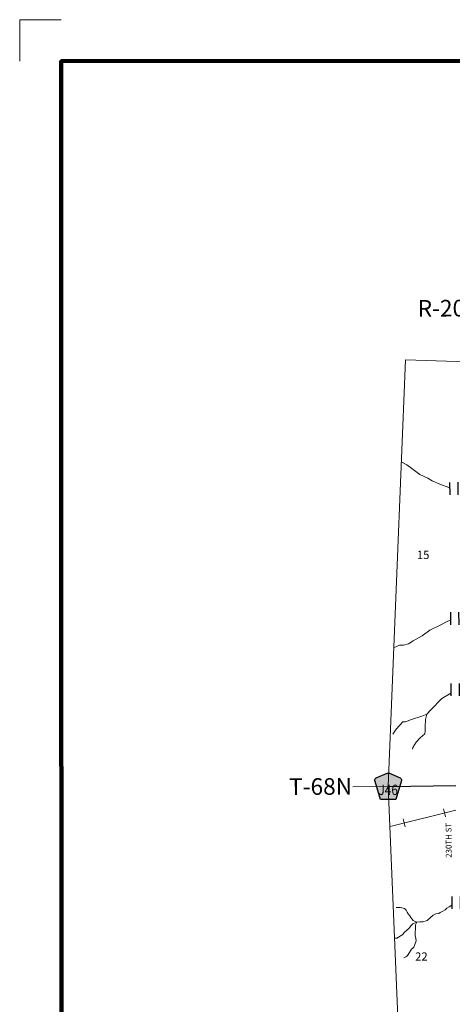
# Model space of a CAD drawing. Extents: x 207.5 to 212.3, y 45.31 to 48.91.
# Drawn here: x 207.5 to 208.54, y 46.54 to 48.91 of the extents above; entities that cross this region are included whole.
import ezdxf

# ---------------------------------------------------------------- set-up
doc = ezdxf.new("R2010")
doc.units = ezdxf.units.MI
doc.header["$MEASUREMENT"] = 0
doc.linetypes.add('DOT', pattern=[0.025, 0.005, -0.02])
for name, color, linetype, lineweight in [('tdCiHydroRiver', 162, 'Continuous', 13), ('tdCiMapFrame', 7, 'Continuous', 0), ('tdCiMapPltShpe', 31, 'Continuous', 13), ('tdCiRRCL', 40, 'Continuous', 13), ('tdCiSecCL', 241, 'Continuous', 30), ('tdCiSecText', 241, 'Continuous', 0), ('tdCiSectLine', 7, 'DOT', 13), ('tdCiSectNmbr', 7, 'Continuous', 0), ('tdCiSectTwpRng', 7, 'Continuous', 0), ('tdCiShieldSecRte', 7, 'Continuous', 0), ('tdCiStrucCartoClvrt', 7, 'Continuous', 0)]:
    doc.layers.add(name, color=color, linetype=linetype, lineweight=lineweight)
doc.styles.add('Style-GEOMETRICFUTURA_211_L', font='GEOMETRICFUTURA_211_L.shx')
doc.styles.add('Style-GEOMETRICFUTURA_211_L_L', font='GEOMETRICFUTURA_211_L_L.shx')
doc.styles.add('Style-Trebuchet MS', font='trebuc.ttf')

# ---------------------------------------------------------------- blocks, each defined once
blk = doc.blocks.new('FR1723')
at = {"layer": 'tdCiMapFrame', "color": 1, "linetype": 'Continuous', "lineweight": 13, "ltscale": 0.05}
blk.add_lwpolyline([(-4.6, 3.5), (-4.7, 3.5), (-4.7, 3.4)], dxfattribs=at)
at = {"layer": 'tdCiMapFrame', "color": 40, "linetype": 'Continuous', "lineweight": 200, "ltscale": 0.05}
blk.add_lwpolyline([(-4.6, 0), (-4.6, 3.4), (0, 3.4), (0, 0), (-4.6, 0)], dxfattribs=at)
blk = doc.blocks.new('CUL1')
at = {"layer": 'tdCiStrucCartoClvrt', "color": 1, "linetype": 'Continuous', "lineweight": 30, "ltscale": 0.05}
for p, q in [((-0.015, 0.01), (0.015, 0.01)), ((-0.015, -0.01), (0.015, -0.01))]:
    blk.add_line(p, q, dxfattribs=at)
blk = doc.blocks.new('SHIELD_CO_RTE_3')
at = {"layer": 'tdCiShieldSecRte', "linetype": 'Continuous', "lineweight": 30, "ltscale": 0.05}
blk.add_hatch(color=151, dxfattribs=at).paths.add_polyline_path([(-0.0187, -0.0319), (-0.0314, 0.0121), (-0.032, 0.0142), (-0.0321, 0.0151), (-0.0321, 0.0163), (-0.0315, 0.0179), (-0.0303, 0.0192), (-0.0289, 0.0203), (-0.0028, 0.0316), (-0.0016, 0.0318), (0, 0.0319), (0.0016, 0.0318), (0.0028, 0.0316), (0.0289, 0.0203), (0.0303, 0.0192), (0.0315, 0.0179), (0.0321, 0.0163), (0.0321, 0.0151), (0.032, 0.0142), (0.0187, -0.0319), (0, -0.0319)])
at = {"layer": 'tdCiShieldSecRte', "color": 7, "linetype": 'Continuous', "lineweight": 30, "ltscale": 0.05}
blk.add_lwpolyline([(0, -0.0319), (-0.0187, -0.0319), (-0.0314, 0.0121), (-0.032, 0.0142), (-0.0321, 0.0151), (-0.0321, 0.0163), (-0.0315, 0.0179), (-0.0303, 0.0192), (-0.0289, 0.0203), (-0.0028, 0.0316), (-0.0016, 0.0318), (0, 0.0319), (0.0016, 0.0318), (0.0028, 0.0316), (0.0289, 0.0203), (0.0303, 0.0192), (0.0315, 0.0179), (0.0321, 0.0163), (0.0321, 0.0151), (0.032, 0.0142), (0.0187, -0.0319), (0, -0.0319)], close=True, dxfattribs=at)
at = {"layer": 'tdCiShieldSecRte', "color": 7, "linetype": 'Continuous', "lineweight": 0, "insert": (0, -0.0209), "char_height": 0.024928, "attachment_point": 8, "line_spacing_factor": 0.6, "style": 'Style-Trebuchet MS'}
blk.add_mtext('\\H1x;\\W0.84375;\\T1.010;J46', dxfattribs=at)

msp = doc.modelspace()

# ---------------------------------------------------------------- linework, layer by layer
at = {"layer": 'tdCiHydroRiver', "color": 141, "linetype": 'Continuous', "lineweight": 13, "ltscale": 0.05}
for points in [[(208.5323, 47.784), (208.5305, 47.7843), (208.5089, 47.7924), (208.4905, 47.801), (208.4797, 47.8072), (208.4608, 47.8162), (208.441, 47.8306), (208.4289, 47.8392), (208.419, 47.8445), (208.4162, 47.8458)], [(208.5341, 47.4647), (208.5279, 47.462), (208.5113, 47.4539), (208.4843, 47.4404), (208.4659, 47.4269), (208.4447, 47.4147), (208.4331, 47.4075), (208.4214, 47.4048), (208.4119, 47.4044), (208.3971, 47.3981)], [(208.5351, 47.2884), (208.5136, 47.2763), (208.4871, 47.2488), (208.4772, 47.2385), (208.4745, 47.2254), (208.4731, 47.2075), (208.4731, 47.1971), (208.4722, 47.1904), (208.4614, 47.1814), (208.452, 47.171), (208.4435, 47.158), (208.443, 47.1535)], [(208.4772, 47.2385), (208.4655, 47.2331), (208.4408, 47.225), (208.4259, 47.2196), (208.4192, 47.22), (208.4039, 47.2016), (208.3954, 47.1899)], [(208.4532, 46.7363), (208.4447, 46.7407), (208.441, 46.7444), (208.4386, 46.7481), (208.4368, 46.7518), (208.4325, 46.7568), (208.4325, 46.7568), (208.4303, 46.7608), (208.4279, 46.7654), (208.4235, 46.77), (208.4169, 46.7713), (208.4128, 46.7721), (208.4069, 46.7717), (208.4032, 46.7717)], [(208.5376, 46.7777), (208.5308, 46.7733), (208.5255, 46.7702), (208.5212, 46.7665), (208.5157, 46.7636), (208.5098, 46.7597), (208.5065, 46.7577), (208.4991, 46.7564), (208.4926, 46.7534), (208.486, 46.7481), (208.4781, 46.7409), (208.4676, 46.7378), (208.4604, 46.7378), (208.4532, 46.7363), (208.4502, 46.7304), (208.4504, 46.7219), (208.4491, 46.711), (208.4495, 46.7048), (208.4506, 46.6976), (208.4513, 46.6915), (208.4486, 46.6832), (208.446, 46.6766), (208.4436, 46.6742), (208.4401, 46.6714), (208.4353, 46.6633), (208.4305, 46.6563), (208.4281, 46.6543), (208.4216, 46.6504)], [(208.4532, 46.7363), (208.444, 46.733), (208.4392, 46.7276), (208.4349, 46.7223), (208.4287, 46.7169), (208.4231, 46.7118), (208.4194, 46.7066), (208.4156, 46.7044), (208.4093, 46.7002), (208.4052, 46.6983), (208.3999, 46.6983)]]:
    msp.add_lwpolyline(points, dxfattribs=at)
at = {"layer": 'tdCiMapPltShpe', "color": 162, "linetype": 'Continuous', "lineweight": 13, "ltscale": 0.05}
msp.add_lwpolyline([(209.266, 48.0648), (208.4262, 48.0922), (208.3843, 47.064), (208.4202, 46.2017), (209.5537, 46.1633), (210.1, 46.2148), (210.1891, 47.0594), (210.1695, 48.0846), (209.266, 48.0648)], close=True, dxfattribs=at)
at = {"layer": 'tdCiRRCL', "color": 40, "linetype": 'Continuous', "lineweight": 13, "ltscale": 0.05}
for points in [[(208.547, 47.0069), (208.3952, 46.9693), (208.3883, 46.9676)], [(208.5178, 47.01), (208.5202, 47.0003), (208.5226, 46.9905)], [(208.4207, 46.9859), (208.4231, 46.9762), (208.4255, 46.9665)]]:
    msp.add_lwpolyline(points, dxfattribs=at)
at = {"layer": 'tdCiSecCL', "color": 241, "linetype": 'Continuous', "lineweight": 30, "ltscale": 0.05}
msp.add_lwpolyline([(208.3843, 47.064), (208.5469, 47.0662)], dxfattribs=at)
at = {"layer": 'tdCiSectLine', "color": 7, "linetype": 'DOT', "lineweight": 13, "ltscale": 0.05}
msp.add_line((208.3843, 47.064), (208.2992, 47.0626), dxfattribs=at)

# ---------------------------------------------------------------- block references
at = {"layer": 'tdCiMapFrame', "color": 40, "linetype": 'Continuous', "lineweight": 200, "ltscale": 0.05, "xscale": 1.000000040343299, "yscale": 1.000000040343299, "zscale": 1.000000040343299, "rotation": 0.0162750873409624}
msp.add_blockref('FR1723', (212.1979, 45.4137), dxfattribs=at)
at = {"layer": 'tdCiShieldSecRte', "color": 7, "linetype": 'Continuous', "lineweight": 30, "ltscale": 0.05, "xscale": 1.000000040343299, "yscale": 1.000000040343299, "zscale": 1.000000040343299, "rotation": 0.0162750873409624}
msp.add_blockref('SHIELD_CO_RTE_3', (208.3843, 47.064), dxfattribs=at)
at = {"layer": 'tdCiStrucCartoClvrt', "color": 1, "linetype": 'Continuous', "lineweight": 30, "ltscale": 0.05, "xscale": 1.000001747055264, "yscale": 1.000001747055264, "zscale": 1.000001747055264, "rotation": 270.3212340018152}
for p in [(208.5423, 47.7821), (208.5441, 47.4688), (208.5451, 47.297), (208.5476, 46.7835)]:
    msp.add_blockref('CUL1', p, dxfattribs=at)

# ---------------------------------------------------------------- texts
at = {"layer": 'tdCiSecText', "color": 241, "linetype": 'Continuous', "lineweight": 0, "style": 'Style-GEOMETRICFUTURA_211_L_L'}
msp.add_text('230TH ST', height=0.014, rotation=90.2739, dxfattribs=at).set_placement((208.5371, 46.8919))
at = {"layer": 'tdCiSectNmbr', "color": 7, "linetype": 'Continuous', "lineweight": 0, "style": 'Style-GEOMETRICFUTURA_211_L_L'}
for s, p in [('15', (208.4534, 47.6121)), ('22', (208.4491, 46.6438))]:
    msp.add_text(s, height=0.02, rotation=0.3101, dxfattribs=at).set_placement(p)
at = {"layer": 'tdCiSectTwpRng', "color": 7, "linetype": 'Continuous', "lineweight": 0, "style": 'Style-GEOMETRICFUTURA_211_L'}
for s, rotation, p in [('R-20W', 0.3107, (208.4555, 48.1965)), ('T-68N', 0.31, (208.1458, 47.0433))]:
    msp.add_text(s, height=0.04, rotation=rotation, dxfattribs=at).set_placement(p)

doc.saveas('drawing.dxf')
